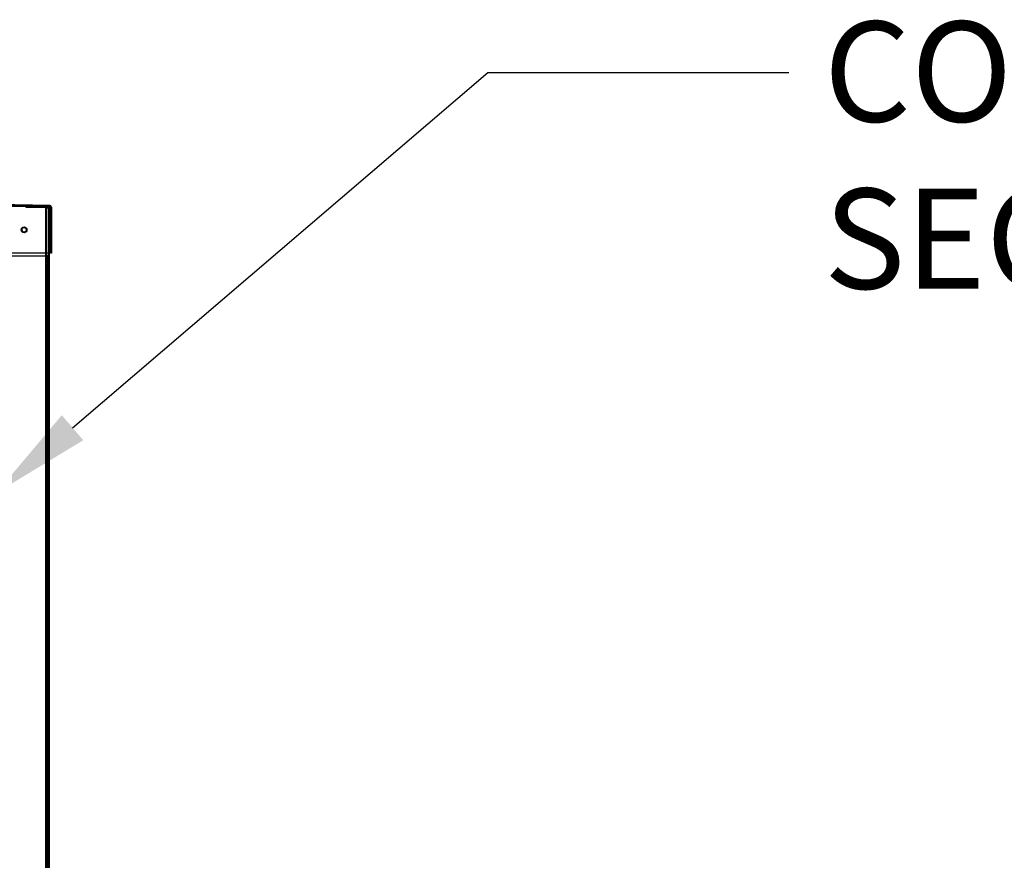
# Model space of a CAD drawing. Units: inches. Extents: x 0.4 to 16.7, y 0.3 to 10.7.
# Drawn here: x 6.4 to 7.9, y 3.9 to 5.2 of the extents above; entities that cross this region are included whole.
import ezdxf
from ezdxf import colors
from ezdxf.entities.mleader import LeaderData, LeaderLine
from ezdxf.lldxf.tags import DXFTag
from ezdxf.math import Vec2, Vec3

# ---------------------------------------------------------------- set-up
doc = ezdxf.new("R2010")
doc.units = ezdxf.units.IN
doc.header["$MEASUREMENT"] = 0
for name, color, linetype in [('0506F-2876_BULKH', 7, 'Continuous'), ('0506F-2877_BULKH', 7, 'Continuous'), ('0506F-2880_BULKH', 7, 'Continuous'), ('0510F-3618_PAN__', 7, 'Continuous'), ('1520P-4737_INS__', 7, 'Continuous'), ('Default', 7, 'Continuous')]:
    doc.layers.add(name, color=color, linetype=linetype)
tags = doc.linetypes.add('HIDDEN2', pattern=[0.1875, 0.125, -0.0625]).pattern_tags.tags
tags[6:7] = [DXFTag(74, 4), DXFTag(75, 0), DXFTag(340, '0'), DXFTag(46, 0.0), DXFTag(50, 0.0), DXFTag(44, 0.0), DXFTag(45, 0.0)]
tags[4:5] = [DXFTag(74, 4), DXFTag(75, 0), DXFTag(340, '0'), DXFTag(46, 0.0), DXFTag(50, 0.0), DXFTag(44, 0.0), DXFTag(45, 0.0)]

# ---------------------------------------------------------------- blocks, each defined once
blk = doc.blocks.new('SE3')
at = {"layer": '0506F-2876_BULKH', "color": 7, "linetype": 'Continuous'}
blk.add_arc((6.4035, 4.8411), 0.0034, 0.0326, 180, dxfattribs=at)
at = {"layer": '0506F-2876_BULKH', "color": 7, "linetype": 'HIDDEN2'}
blk.add_arc((6.4035, 4.8411), 0.0034, 180, 0, dxfattribs=at)
at = {"layer": '0506F-2877_BULKH', "color": 7, "linetype": 'HIDDEN2'}
for p, q in [((6.4385, 4.8761), (6.3628, 4.8761)), ((6.4061, 4.8761), (6.4061, 4.8748)), ((6.4061, 4.8761), (6.4385, 4.8761)), ((6.4061, 4.8748), (6.4385, 4.8748)), ((6.4385, 4.8761), (6.4411, 4.8761)), ((6.4398, 4.8761), (6.4398, 4.8734)), ((6.4398, 4.8734), (6.4398, 2.3167)), ((6.4398, 4.8734), (6.4411, 4.8734)), ((6.4411, 4.8761), (6.4411, 4.8734)), ((6.4411, 4.8734), (6.4411, 4.8322)), ((6.4411, 4.8454), (6.4398, 4.8454)), ((6.4411, 4.8445), (6.4398, 4.8445)), ((6.4398, 4.8377), (6.4411, 4.8377)), ((6.4398, 4.8367), (6.4411, 4.8367)), ((6.4411, 4.5304), (6.4398, 4.5304)), ((6.4398, 4.5217), (6.4411, 4.5217)), ((6.4411, 4.2154), (6.4398, 4.2154)), ((6.4398, 4.2067), (6.4411, 4.2067)), ((6.4411, 3.9004), (6.4398, 3.9004))]:
    blk.add_line(p, q, dxfattribs=at)
at = {"layer": '0506F-2877_BULKH', "color": 7, "linetype": 'Continuous'}
blk.add_line((6.4411, 4.8322), (6.4411, 2.3167), dxfattribs=at)
blk.add_circle((6.4035, 4.8411), 0.0034, dxfattribs=at)
at = {"layer": '0506F-2877_BULKH', "color": 7, "linetype": 'HIDDEN2'}
for radius in [0.00263, 0.00131]:
    blk.add_arc((6.4385, 4.8734), radius, 0, 90, dxfattribs=at)
at = {"layer": '0506F-2880_BULKH', "color": 7, "linetype": 'HIDDEN2'}
for p, q in [((6.4061, 4.8748), (6.4061, 4.8748)), ((6.4061, 4.8748), (6.4385, 4.8748)), ((6.4355, 4.8734), (6.4355, 2.3167)), ((6.4355, 4.8734), (6.4368, 4.8734)), ((6.4368, 4.8734), (6.4368, 2.3167)), ((6.4381, 4.8734), (6.4368, 4.8734)), ((6.4385, 4.8734), (6.4381, 4.8734)), ((6.4411, 4.8734), (6.4385, 4.8734)), ((6.4368, 4.8445), (6.4355, 4.8445)), ((6.4355, 4.8377), (6.4368, 4.8377)), ((6.4411, 4.8445), (6.4398, 4.8445)), ((6.4398, 4.8377), (6.4411, 4.8377)), ((6.4368, 4.5295), (6.4355, 4.5295)), ((6.4355, 4.5227), (6.4368, 4.5227)), ((6.4368, 4.2145), (6.4355, 4.2145)), ((6.4355, 4.2077), (6.4368, 4.2077)), ((6.4368, 3.8995), (6.4355, 3.8995))]:
    blk.add_line(p, q, dxfattribs=at)
for radius in [0.00263, 0.00131]:
    blk.add_arc((6.4385, 4.8734), radius, 0, 90, dxfattribs=at)
at = {"layer": '0510F-3618_PAN__', "color": 7, "linetype": 'Continuous'}
for p, q in [((6.4419, 4.8775), (5.6245, 4.8918)), ((6.4419, 4.8775), (6.4419, 4.8751)), ((6.4407, 4.8061), (6.4419, 4.8751)), ((6.443, 4.8751), (6.443, 4.8061)), ((6.4444, 4.8751), (6.4444, 4.8061)), ((6.4407, 4.8061), (5.6244, 4.8061)), ((6.4444, 4.8061), (6.443, 4.8061))]:
    blk.add_line(p, q, dxfattribs=at)
at = {"layer": '0510F-3618_PAN__', "color": 7, "linetype": 'HIDDEN2'}
for p, q in [((6.4419, 4.8761), (5.6245, 4.8904)), ((6.4444, 4.8465), (6.443, 4.8465)), ((6.4444, 4.8465), (6.443, 4.8465)), ((6.443, 4.8356), (6.4444, 4.8356)), ((6.443, 4.8356), (6.4444, 4.8356))]:
    blk.add_line(p, q, dxfattribs=at)
at = {"layer": '0510F-3618_PAN__', "color": 7, "linetype": 'Continuous'}
blk.add_circle((6.4035, 4.8411), 0.00438, dxfattribs=at)
for radius in [0.00248, 0.00109]:
    blk.add_arc((6.4419, 4.8751), radius, 0, 89, dxfattribs=at)
at = {"layer": '1520P-4737_INS__', "color": 7, "linetype": 'HIDDEN2'}
for p, q in [((5.6309, 4.8022), (6.4359, 4.8022)), ((6.4387, 4.8022), (6.4359, 4.8022)), ((6.4359, 4.8022), (6.4359, 2.3172)), ((6.4387, 2.3172), (6.4387, 4.8022))]:
    blk.add_line(p, q, dxfattribs=at)

msp = doc.modelspace()

# ---------------------------------------------------------------- block references
at = {"layer": 'Default'}
msp.add_blockref('SE3', (0, 0), dxfattribs=at)

# ---------------------------------------------------------------- leaders
at = {"layer": 'Default', "color": 7, "linetype": 'Continuous'}
ml = msp.add_multileader_mtext('Standard', dxfattribs=at)
ml.set_content('{\\pxsm0.9;\\fArial|b0||i0||c0|p34;\\W1.;CONTROLS \\PSECTION\\P}', color=256)
ml.set_leader_properties()
ml.build(insert=Vec2(0, 0))
ml.multileader.update_dxf_attribs({"dogleg_length": 0.45, "arrow_head_size": 0.15})
ctx = ml.context
ctx.base_point, ctx.char_height, ctx.arrow_head_size, ctx.landing_gap_size = Vec3(7.5100472, 5.0915702), 0.15, 0.15, 0.0525
notes = []
notes.append((ctx, [(0, (1, 1, 0), (7.0975472, 5.0765702), (1, 0), 0.45, [(0, [(6.36206225, 4.4473602)], 0, [])])]))
ctx.mtext.insert = Vec3(7.6000472, 5.1528452)
for ctx, leaders in notes:
    for number, flags, end, landing, length, lines in leaders:
        leader = LeaderData()
        leader.index, (leader.has_last_leader_line, leader.has_dogleg_vector, leader.attachment_direction) = number, flags
        leader.last_leader_point, leader.dogleg_vector, leader.dogleg_length = Vec3(end), Vec3(landing), length
        for number, points, colour, breaks in lines:
            line = LeaderLine()
            line.index, line.vertices, line.color, line.breaks = number, Vec3.list(points), colors.encode_raw_color(colour), breaks
            leader.lines.append(line)
        ctx.leaders.append(leader)

doc.saveas('drawing.dxf')
